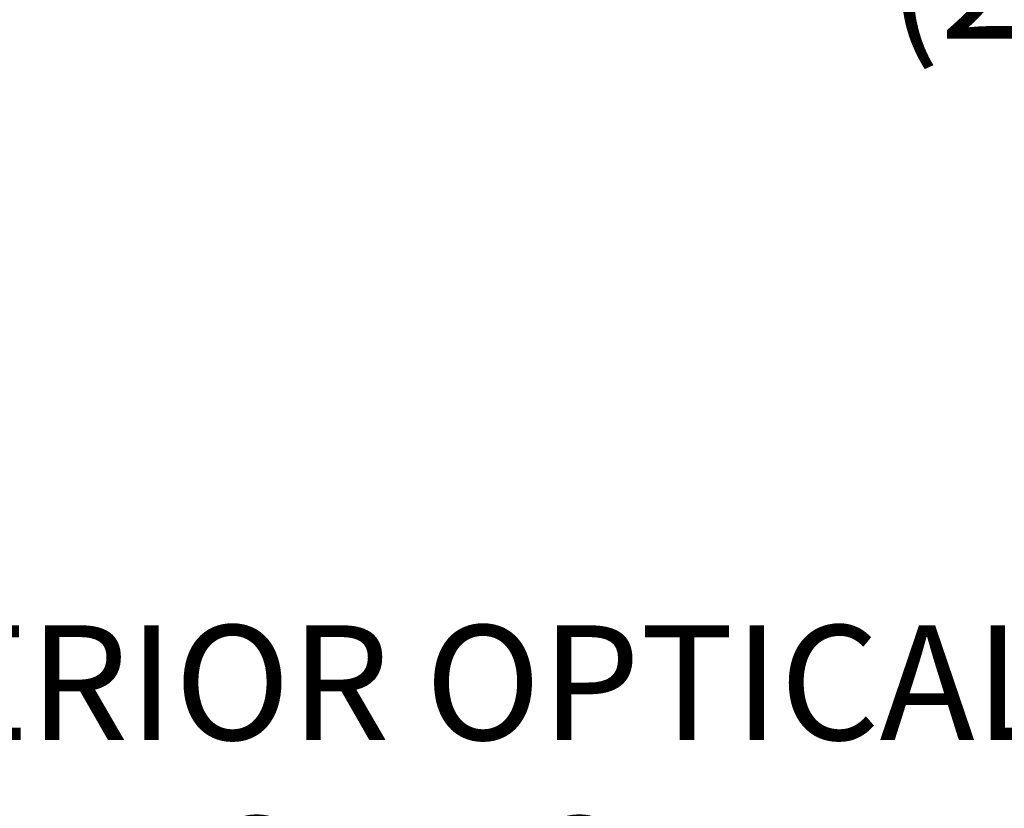
# Model space of a CAD drawing. Extents: x -36 to 63.3, y -9.6 to 40.7.
# Drawn here: x 51.3 to 57.3, y 21 to 25.9 of the extents above; entities that cross this region are included whole.
import ezdxf

# ---------------------------------------------------------------- set-up
doc = ezdxf.new("R2010")
doc.units = 0
doc.header["$LTSCALE"] = 0.25
doc.header["$MEASUREMENT"] = 0
doc.layers.get('DEFPOINTS').update_dxf_attribs({"linetype": 'CONTINUOUS'})
doc.layers.add('Text', color=7, linetype='CONTINUOUS', lineweight=15)
doc.styles.add('ROMAND', font='romand.shx', dxfattribs={"oblique": 15})
doc.dimstyles.new('ROMAND', dxfattribs={"dimscale": 3.75, "dimtxt": 0.1875, "dimasz": 0.1875, "dimexe": 0.0625, "dimexo": 0.0625, "dimgap": 0.0625, "dimtad": 0, "dimtih": 1, "dimtoh": 1, "dimdec": 3, "dimzin": 0, "dimdsep": 46, "dimlunit": 4, "dimtxsty": 'ROMAND', "dimcen": 0, "dimadec": 0, "dimazin": 0, "dimtfac": 1, "dimtdec": 3, "dimtofl": 0, "dimtmove": 0, "dimatfit": 3, "dimfxl": 0, "dimtolj": 1, "dimtzin": 0, "dimarcsym": 0})

# ---------------------------------------------------------------- blocks, each defined once
blk = doc.blocks.new('*D9')
at = {"layer": 'DEFPOINTS', "color": 0}
for p in [(44.1948, 21.386), (44.3596, 21.2965)]:
    blk.add_point(p, dxfattribs=at)
at = {"layer": 'Text', "color": 0, "lineweight": -2}
for p, q in [((45.595, 20.6248), (44.9773, 20.9606)), ((46.2981, 20.6248), (45.595, 20.6248))]:
    blk.add_line(p, q, dxfattribs=at)
at = {"layer": 'Text', "color": 0}
blk.add_solid([(45.0333, 21.0636), (44.9213, 20.8577), (44.3596, 21.2965)], dxfattribs=at)
at = {"layer": 'Text', "color": 0, "insert": (54.7461, 20.6248), "char_height": 0.703125, "attachment_point": 5, "style": 'ROMAND'}
blk.add_mtext('\\A1;SUPERIOR OPTICAL LIGHT\\PCONTROL FOR MAXIMUM\\PPERFORMANCE AND COVERAGE', dxfattribs=at)
blk = doc.blocks.new('*D24')
at = {"layer": 'DEFPOINTS', "color": 0}
for p in [(52.3828, 26.8494), (52.3828, 26.5641)]:
    blk.add_point(p, dxfattribs=at)
at = {"layer": 'Text', "color": 0, "lineweight": -2}
for p, q in [((53.0859, 28.2556), (52.3828, 28.2556)), ((52.3828, 28.2556), (52.3828, 27.5525))]:
    blk.add_line(p, q, dxfattribs=at)
at = {"layer": 'Text', "color": 0}
blk.add_solid([(52.2656, 27.5525), (52.5, 27.5525), (52.3828, 26.8494)], dxfattribs=at)
at = {"layer": 'Text', "color": 0, "insert": (58.8252, 28.2556), "char_height": 0.703125, "attachment_point": 5, "style": 'ROMAND'}
blk.add_mtext('\\A1;\\A1;{\\H0.7x;\\S1/4;}"-20x 1"\\PS.S. BUTTON HEAD\\PSOCKET CAP SCREW\\P(2 @ 180%%D)', dxfattribs=at)

msp = doc.modelspace()

# ---------------------------------------------------------------- dimensions: what is measured, and where the dimension line sits
at = {"layer": 'Text'}
for p1, p2, text, picture, middle in [((52.3828, 26.5641), (52.3828, 26.8494), '\\A1;{\\H0.7x;\\S1/4;}"-20x 1"\\PS.S. BUTTON HEAD\\PSOCKET CAP SCREW\\P(2 @ 180%%D)', '*D24', (58.8252, 28.2556)), ((44.1948, 21.386), (44.3596, 21.2965), 'SUPERIOR OPTICAL LIGHT\\PCONTROL FOR MAXIMUM\\PPERFORMANCE AND COVERAGE', '*D9', (54.7461, 20.6248))]:
    dim = msp.add_diameter_dim_2p(p1=p1, p2=p2, text=text, dimstyle='ROMAND', override={"dimscale": 3.75}, dxfattribs=at)
    dim.commit()
    dim.dimension.update_dxf_attribs({"geometry": picture, "text_midpoint": middle})

doc.saveas('drawing.dxf')
